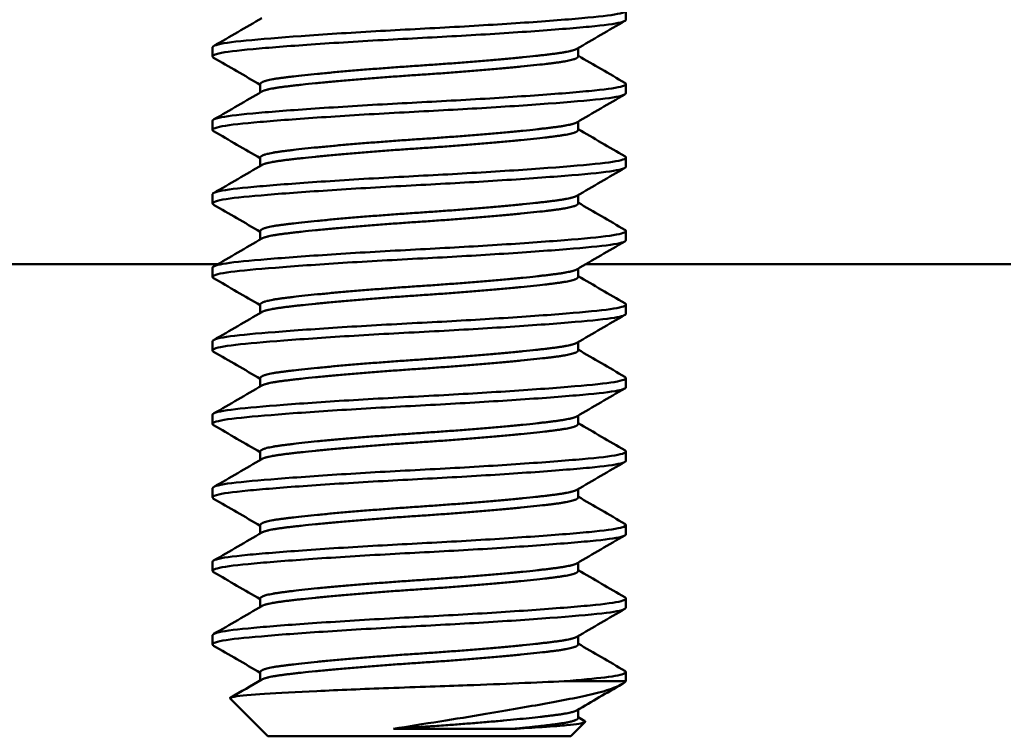
# Model space of a CAD drawing. Units: inches. Extents: x 4 to 172, y 2 to 134.
# Drawn here: x 163 to 163, y 70 to 70 of the extents above; entities that cross this region are included whole.
import ezdxf

# ---------------------------------------------------------------- set-up
doc = ezdxf.new("R2010")
doc.units = ezdxf.units.IN
doc.header["$LTSCALE"] = 8
doc.header["$MEASUREMENT"] = 0
doc.layers.add('Visible (ANSI)', color=7, linetype='Continuous', lineweight=50)

msp = doc.modelspace()

# ---------------------------------------------------------------- linework, layer by layer
at = {"layer": 'Visible (ANSI)'}
for p, q in [((163.18513, 70.17424), (163.18513, 70.1673)), ((162.87263, 70.14646), (162.87263, 70.13952)), ((163.14904, 70.13952), (163.14904, 70.14585)), ((162.90871, 70.11235), (162.90871, 70.11869)), ((163.18513, 70.11869), (163.18513, 70.11174)), ((162.87263, 70.09091), (162.87263, 70.08396)), ((163.14904, 70.08396), (163.14904, 70.0903)), ((162.90871, 70.0568), (162.90871, 70.06313)), ((163.18513, 70.06313), (163.18513, 70.05619)), ((162.87263, 70.03535), (162.87263, 70.02841)), ((163.14904, 70.02841), (163.14904, 70.03474)), ((162.90871, 70.00124), (162.90871, 70.00758)), ((163.18513, 70.00758), (163.18513, 70.00063)), ((162.07612, 69.98263), (162.8767, 69.98263)), ((162.47612, 69.98263), (162.8767, 69.98263)), ((163.15496, 69.98263), (163.47612, 69.98263)), ((162.87263, 69.9798), (162.87263, 69.97285)), ((163.14904, 69.97285), (163.14904, 69.97919)), ((162.90871, 69.94569), (162.90871, 69.95202)), ((163.18513, 69.95202), (163.18513, 69.94508)), ((162.87263, 69.92424), (162.87263, 69.9173)), ((163.14904, 69.9173), (163.14904, 69.92363)), ((162.90871, 69.89013), (162.90871, 69.89646)), ((163.18513, 69.89646), (163.18513, 69.88952)), ((162.87263, 69.86869), (162.87263, 69.86174)), ((163.14904, 69.86174), (163.14904, 69.86808)), ((162.90871, 69.83457), (162.90871, 69.84091)), ((163.18513, 69.84091), (163.18513, 69.83396)), ((162.87263, 69.81313), (162.87263, 69.80619)), ((163.14904, 69.80619), (163.14904, 69.81252)), ((162.90871, 69.77902), (162.90871, 69.78535)), ((163.18513, 69.78535), (163.18513, 69.77841)), ((162.87263, 69.75758), (162.87263, 69.75063)), ((163.14904, 69.75063), (163.14904, 69.75697)), ((162.90871, 69.72346), (162.90871, 69.7298)), ((163.18513, 69.7298), (163.18513, 69.72285)), ((162.87263, 69.70202), (162.87263, 69.69508)), ((163.14904, 69.69508), (163.14904, 69.70141)), ((162.90871, 69.66791), (162.90871, 69.67424)), ((163.18513, 69.67424), (163.18513, 69.6673)), ((163.18513, 69.6673), (163.13835, 69.6673)), ((162.91429, 69.62563), (162.88583, 69.65409)), ((163.14904, 69.63952), (163.14904, 69.64585)), ((163.00938, 69.63121), (163.09935, 69.63121)), ((163.14346, 69.62563), (163.15431, 69.63648)), ((162.91429, 69.62563), (163.14346, 69.62563))]:
    msp.add_line(p, q, dxfattribs=at)
for points, knots in [([(163.18432, 70.17518), (163.18611, 70.17414), (163.18492, 70.17309), (163.17611, 70.17093), (163.16784, 70.16992), (163.14444, 70.16774), (163.12922, 70.16653), (163.09452, 70.16411), (163.07548, 70.16292), (163.03582, 70.16068), (163.01559, 70.15969), (162.9757, 70.15739), (162.95649, 70.15616), (162.92311, 70.15375), (162.90907, 70.15261), (162.88679, 70.15045), (162.87901, 70.14936), (162.8735, 70.14759), (162.87263, 70.14703), (162.87263, 70.14646)], [-22.94384, -22.94384, -22.94384, -22.94384, -22.808552, -22.808552, -22.657337, -22.657337, -22.499009, -22.499009, -22.344685, -22.344685, -22.191433, -22.191433, -22.032916, -22.032916, -21.880378, -21.880378, -21.722099, -21.722099, -21.649105, -21.649105, -21.649105, -21.649105]), ([(162.87344, 70.13858), (162.87159, 70.13965), (162.87291, 70.14074), (162.88233, 70.14295), (162.8911, 70.14397), (162.91512, 70.14617), (162.93005, 70.14734), (162.96495, 70.14977), (162.98474, 70.151), (163.02503, 70.15325), (163.04506, 70.15423), (163.0842, 70.15651), (163.10289, 70.15772), (163.13632, 70.16014), (163.15064, 70.16132), (163.17203, 70.16344), (163.1792, 70.16451), (163.18431, 70.16621), (163.18513, 70.16675), (163.18513, 70.1673)], [-55.268492, -55.268492, -55.268492, -55.268492, -55.129261, -55.129261, -54.97375, -54.97375, -54.820263, -54.820263, -54.660696, -54.660696, -54.508754, -54.508754, -54.353483, -54.353483, -54.195161, -54.195161, -54.043852, -54.043852, -53.973205, -53.973205, -53.973205, -53.973205]), ([(163.18432, 70.11963), (163.18581, 70.11876), (163.18524, 70.11789), (163.17907, 70.11588), (163.17185, 70.11481), (163.15038, 70.11269), (163.13601, 70.1115), (163.10252, 70.10908), (163.08382, 70.10787), (163.04466, 70.10559), (163.02461, 70.10461), (162.98434, 70.10236), (162.96457, 70.10113), (162.92974, 70.09871), (162.91485, 70.09754), (162.89091, 70.09534), (162.88218, 70.09432), (162.87417, 70.09241), (162.87263, 70.09166), (162.87263, 70.09091)], [-20.435793, -20.435793, -20.435793, -20.435793, -20.323407, -20.323407, -20.172126, -20.172126, -20.013812, -20.013812, -19.858592, -19.858592, -19.706615, -19.706615, -19.547103, -19.547103, -19.393667, -19.393667, -19.238059, -19.238059, -19.140585, -19.140585, -19.140585, -19.140585]), ([(162.87344, 70.08302), (162.87337, 70.08306), (162.87331, 70.0831), (162.8714, 70.08436), (162.87368, 70.0856), (162.88604, 70.0879), (162.89575, 70.08889), (162.92143, 70.09112), (162.9372, 70.09232), (162.97324, 70.09474), (162.99327, 70.09595), (163.0336, 70.09813), (163.05348, 70.09914), (163.0921, 70.10145), (163.1104, 70.10267), (163.14256, 70.10508), (163.15601, 70.10622), (163.1755, 70.10833), (163.18163, 70.10947), (163.18475, 70.111), (163.18513, 70.11137), (163.18513, 70.11174)], [-57.779872, -57.779872, -57.779872, -57.779872, -57.77485, -57.77485, -57.616261, -57.616261, -57.462772, -57.462772, -57.308371, -57.308371, -57.149907, -57.149907, -56.998543, -56.998543, -56.84242, -56.84242, -56.68399, -56.68399, -56.531722, -56.531722, -56.483876, -56.483876, -56.483876, -56.483876]), ([(163.18432, 70.06407), (163.1855, 70.06339), (163.18539, 70.06269), (163.18154, 70.06083), (163.17536, 70.0597), (163.15579, 70.05759), (163.1423, 70.05645), (163.11009, 70.05404), (163.09177, 70.05282), (163.05313, 70.05051), (163.03324, 70.0495), (162.99291, 70.04731), (162.9729, 70.04611), (162.93691, 70.04368), (162.92117, 70.04249), (162.89556, 70.04026), (162.88589, 70.03927), (162.87505, 70.03723), (162.87263, 70.0363), (162.87263, 70.03535)], [-17.92546, -17.92546, -17.92546, -17.92546, -17.835887, -17.835887, -17.683678, -17.683678, -17.525279, -17.525279, -17.369219, -17.369219, -17.217869, -17.217869, -17.059432, -17.059432, -16.905095, -16.905095, -16.751565, -16.751565, -16.629542, -16.629542, -16.629542, -16.629542]), ([(162.87344, 70.02747), (162.87307, 70.02768), (162.87283, 70.02789), (162.87202, 70.02934), (162.87551, 70.03057), (162.8901, 70.03282), (162.90069, 70.0338), (162.928, 70.03608), (162.94456, 70.03728), (162.98173, 70.03971), (163.00207, 70.04089), (163.04255, 70.04302), (163.0623, 70.04408), (163.10033, 70.04643), (163.11815, 70.04766), (163.1487, 70.05004), (163.16111, 70.05111), (163.17855, 70.05328), (163.1836, 70.05443), (163.18503, 70.05581), (163.18513, 70.056), (163.18513, 70.05619)], [-60.289979, -60.289979, -60.289979, -60.289979, -60.262588, -60.262588, -60.10303, -60.10303, -59.95088, -59.95088, -59.795611, -59.795611, -59.637182, -59.637182, -59.48582, -59.48582, -59.328849, -59.328849, -59.171719, -59.171719, -59.018719, -59.018719, -58.99421, -58.99421, -58.99421, -58.99421]), ([(163.18432, 70.00852), (163.18519, 70.00801), (163.18536, 70.0075), (163.18353, 70.0058), (163.17843, 70.00464), (163.1609, 70.00248), (163.14844, 70.00141), (163.11781, 69.99903), (163.09997, 69.9978), (163.06191, 69.99545), (163.04215, 69.99439), (163.00168, 69.99226), (162.98136, 69.99107), (162.94423, 69.98865), (162.9277, 69.98744), (162.90047, 69.98517), (162.88991, 69.98419), (162.87608, 69.98204), (162.87263, 69.98092), (162.87263, 69.9798)], [-15.415558, -15.415558, -15.415558, -15.415558, -15.349409, -15.349409, -15.196482, -15.196482, -15.039269, -15.039269, -14.882379, -14.882379, -14.731073, -14.731073, -14.572686, -14.572686, -14.417499, -14.417499, -14.265346, -14.265346, -14.120046, -14.120046, -14.120046, -14.120046]), ([(162.87344, 69.97191), (162.87276, 69.9723), (162.87251, 69.97269), (162.8732, 69.97432), (162.87784, 69.97552), (162.89443, 69.97772), (162.90589, 69.97872), (162.93476, 69.98103), (162.95206, 69.98225), (162.99026, 69.98466), (163.01084, 69.98581), (163.05143, 69.98791), (163.07107, 69.98904), (163.10844, 69.99142), (163.12571, 69.99266), (163.15441, 69.99499), (163.16567, 69.996), (163.18102, 69.99821), (163.18502, 69.99939), (163.18513, 70.0006), (163.18513, 70.00061), (163.18513, 70.00063)], [-62.802359, -62.802359, -62.802359, -62.802359, -62.751608, -62.751608, -62.593086, -62.593086, -62.441633, -62.441633, -62.285542, -62.285542, -62.127062, -62.127062, -61.974819, -61.974819, -61.816643, -61.816643, -61.661729, -61.661729, -61.507673, -61.507673, -61.505516, -61.505516, -61.505516, -61.505516]), ([(163.18432, 69.95296), (163.1849, 69.95263), (163.18517, 69.95229), (163.18497, 69.95076), (163.18093, 69.94958), (163.16549, 69.94737), (163.15418, 69.94636), (163.12541, 69.94402), (163.10811, 69.94279), (163.07071, 69.94041), (163.05107, 69.93928), (163.01048, 69.93718), (162.98992, 69.93603), (162.95175, 69.93362), (162.93449, 69.9324), (162.90568, 69.93009), (162.89425, 69.92909), (162.87774, 69.92689), (162.87315, 69.92568), (162.87264, 69.92438), (162.87263, 69.92431), (162.87263, 69.92424)], [-12.904988, -12.904988, -12.904988, -12.904988, -12.861232, -12.861232, -12.707264, -12.707264, -12.552315, -12.552315, -12.394234, -12.394234, -12.24208, -12.24208, -12.083663, -12.083663, -11.927666, -11.927666, -11.776257, -11.776257, -11.617796, -11.617796, -11.608602, -11.608602, -11.608602, -11.608602]), ([(162.87344, 69.91636), (162.87247, 69.91692), (162.87237, 69.91749), (162.87484, 69.91928), (162.88062, 69.92047), (162.89926, 69.9226), (162.91163, 69.92366), (162.94211, 69.926), (162.96012, 69.92723), (162.99915, 69.92962), (163.01978, 69.93069), (163.06027, 69.93285), (163.07975, 69.93401), (163.11636, 69.93642), (163.133, 69.93765), (163.1598, 69.93994), (163.16992, 69.94092), (163.18221, 69.94302), (163.18513, 69.94404), (163.18513, 69.94508)], [-65.312986, -65.312986, -65.312986, -65.312986, -65.239618, -65.239618, -65.081168, -65.081168, -64.929822, -64.929822, -64.772928, -64.772928, -64.615463, -64.615463, -64.462522, -64.462522, -64.303568, -64.303568, -64.150682, -64.150682, -64.017051, -64.017051, -64.017051, -64.017051]), ([(163.18432, 69.89741), (163.18459, 69.89725), (163.18479, 69.89709), (163.18595, 69.89574), (163.18304, 69.89454), (163.16975, 69.89229), (163.15959, 69.89131), (163.13271, 69.88902), (163.11604, 69.88779), (163.0794, 69.88538), (163.05991, 69.88422), (163.01941, 69.88206), (162.99876, 69.88098), (162.95976, 69.8786), (162.94178, 69.87737), (162.91137, 69.87502), (162.89904, 69.87397), (162.88049, 69.87184), (162.87476, 69.87064), (162.87279, 69.86918), (162.87263, 69.86893), (162.87263, 69.86869)], [-10.394332, -10.394332, -10.394332, -10.394332, -10.373896, -10.373896, -10.219275, -10.219275, -10.066395, -10.066395, -9.907552, -9.907552, -9.754714, -9.754714, -9.597199, -9.597199, -9.440417, -9.440417, -9.289154, -9.289154, -9.130779, -9.130779, -9.09912, -9.09912, -9.09912, -9.09912]), ([(162.87344, 69.8608), (162.87217, 69.86154), (162.87239, 69.86228), (162.87699, 69.86424), (162.8839, 69.86539), (162.90459, 69.86749), (162.91789, 69.86862), (162.95001, 69.871), (162.96871, 69.87223), (163.00825, 69.87457), (163.02865, 69.87558), (163.06869, 69.87779), (163.08795, 69.87897), (163.12369, 69.8814), (163.13968, 69.88262), (163.16461, 69.88486), (163.17365, 69.88584), (163.18311, 69.8878), (163.18513, 69.88866), (163.18513, 69.88952)], [-67.825335, -67.825335, -67.825335, -67.825335, -67.729287, -67.729287, -67.57084, -67.57084, -67.418696, -67.418696, -67.260631, -67.260631, -67.105503, -67.105503, -66.951544, -66.951544, -66.791466, -66.791466, -66.639531, -66.639531, -66.52807, -66.52807, -66.52807, -66.52807]), ([(163.18432, 69.84185), (163.18635, 69.84067), (163.18455, 69.83948), (163.1735, 69.83721), (163.16442, 69.83623), (163.13941, 69.83399), (163.1234, 69.83276), (163.08762, 69.83033), (163.06835, 69.82916), (163.02829, 69.82695), (163.00787, 69.82594), (162.96836, 69.8236), (162.94969, 69.82236), (162.91763, 69.81999), (162.90437, 69.81886), (162.88376, 69.81677), (162.87689, 69.81561), (162.87311, 69.81397), (162.87263, 69.81355), (162.87263, 69.81313)], [-7.884612, -7.884612, -7.884612, -7.884612, -7.731634, -7.731634, -7.579749, -7.579749, -7.419797, -7.419797, -7.265957, -7.265957, -7.110824, -7.110824, -6.952884, -6.952884, -6.800861, -6.800861, -6.642509, -6.642509, -6.588113, -6.588113, -6.588113, -6.588113]), ([(162.87344, 69.80525), (162.87186, 69.80616), (162.87259, 69.80709), (162.87965, 69.80919), (162.88765, 69.81027), (162.91029, 69.81243), (162.92451, 69.81359), (162.95821, 69.81599), (162.97754, 69.81723), (163.01752, 69.81952), (163.03771, 69.8205), (163.07727, 69.82275), (163.09624, 69.82394), (163.13069, 69.82637), (163.14573, 69.82757), (163.16873, 69.82974), (163.17677, 69.83076), (163.18381, 69.83258), (163.18513, 69.83327), (163.18513, 69.83396)], [-70.335408, -70.335408, -70.335408, -70.335408, -70.216378, -70.216378, -70.058656, -70.058656, -69.905852, -69.905852, -69.747046, -69.747046, -69.594051, -69.594051, -69.439462, -69.439462, -69.281059, -69.281059, -69.129813, -69.129813, -69.039928, -69.039928, -69.039928, -69.039928]), ([(163.18432, 69.78629), (163.18606, 69.78528), (163.18498, 69.78426), (163.17664, 69.78212), (163.16856, 69.78111), (163.14548, 69.77894), (163.1304, 69.77773), (163.0959, 69.77531), (163.07691, 69.77411), (163.03734, 69.77187), (163.01714, 69.77089), (162.97718, 69.76859), (162.95787, 69.76736), (162.92423, 69.76495), (162.91005, 69.7638), (162.88748, 69.76164), (162.87952, 69.76056), (162.8736, 69.75877), (162.87263, 69.75817), (162.87263, 69.75758)], [-5.374194, -5.374194, -5.374194, -5.374194, -5.242779, -5.242779, -5.091623, -5.091623, -4.93332, -4.93332, -4.778866, -4.778866, -4.625905, -4.625905, -4.467242, -4.467242, -4.314572, -4.314572, -4.156828, -4.156828, -4.07957, -4.07957, -4.07957, -4.07957]), ([(162.87344, 69.74969), (162.87153, 69.75079), (162.87299, 69.75191), (162.88292, 69.75415), (162.89185, 69.75516), (162.91615, 69.75737), (162.93122, 69.75854), (162.96636, 69.76097), (162.98625, 69.7622), (163.02659, 69.76444), (163.0466, 69.76542), (163.08565, 69.76771), (163.10427, 69.76892), (163.13747, 69.77134), (163.15164, 69.77252), (163.17269, 69.77463), (163.17967, 69.77571), (163.18441, 69.77738), (163.18513, 69.7779), (163.18513, 69.77841)], [-72.846264, -72.846264, -72.846264, -72.846264, -72.702762, -72.702762, -72.547492, -72.547492, -72.393708, -72.393708, -72.233819, -72.233819, -72.081884, -72.081884, -71.926312, -71.926312, -71.767847, -71.767847, -71.616312, -71.616312, -71.549709, -71.549709, -71.549709, -71.549709]), ([(163.18432, 69.73074), (163.18575, 69.72991), (163.18528, 69.72907), (163.17955, 69.72708), (163.17253, 69.726), (163.1514, 69.72389), (163.13719, 69.7227), (163.10393, 69.72029), (163.08529, 69.71907), (163.04622, 69.71679), (163.02621, 69.71581), (162.98588, 69.71357), (162.96601, 69.71234), (162.93094, 69.70991), (162.9159, 69.70873), (162.89167, 69.70653), (162.88278, 69.70552), (162.87431, 69.70359), (162.87263, 69.70281), (162.87263, 69.70202)], [-2.866139, -2.866139, -2.866139, -2.866139, -2.7579, -2.7579, -2.606499, -2.606499, -2.44815, -2.44815, -2.29273, -2.29273, -2.140872, -2.140872, -1.981143, -1.981143, -1.827509, -1.827509, -1.672261, -1.672261, -1.570533, -1.570533, -1.570533, -1.570533]), ([(162.87344, 69.69414), (162.87332, 69.6942), (162.87321, 69.69427), (162.87147, 69.69557), (162.87396, 69.6968), (162.88671, 69.6991), (162.89656, 69.70008), (162.92252, 69.70232), (162.93843, 69.70352), (162.97467, 69.70594), (162.99476, 69.70714), (163.03511, 69.70932), (163.05497, 69.71033), (163.0935, 69.71265), (163.11172, 69.71387), (163.14376, 69.71629), (163.15714, 69.71742), (163.17626, 69.71956), (163.18214, 69.7207), (163.18483, 69.7222), (163.18513, 69.72253), (163.18513, 69.72285)], [-75.354854, -75.354854, -75.354854, -75.354854, -75.346, -75.346, -75.187427, -75.187427, -75.03439, -75.03439, -74.880018, -74.880018, -74.72174, -74.72174, -74.570595, -74.570595, -74.414507, -74.414507, -74.255012, -74.255012, -74.102745, -74.102745, -74.060383, -74.060383, -74.060383, -74.060383]), ([(163.18432, 69.67518), (163.18543, 69.67454), (163.1854, 69.67389), (163.18225, 69.67217), (163.17718, 69.67114), (163.16143, 69.66923), (163.15099, 69.66831), (163.13835, 69.6673)], [-0.3573888, -0.3573888, -0.3573888, -0.3573888, -0.2734735, -0.2734735, -0.1352562, -0.1352562, -0.000001, -0.000001, -0.000001, -0.000001]), ([(163.13835, 69.6673), (163.12805, 69.66679), (163.11653, 69.66627), (163.09173, 69.66521), (163.07858, 69.66469), (163.04813, 69.66354), (163.0277, 69.66289), (162.98623, 69.66136), (162.96782, 69.6606), (162.936, 69.65909), (162.92263, 69.65836), (162.90236, 69.65706), (162.89359, 69.65641), (162.88639, 69.65509), (162.88534, 69.65459), (162.88583, 69.65409)], [-5.211885, -5.211885, -5.211885, -5.211885, -4.903327, -4.903327, -4.596541, -4.596541, -4.215703, -4.215703, -3.882619, -3.882619, -3.569697, -3.569697, -3.285893, -3.285893, -3.124706, -3.124706, -3.124706, -3.124706]), ([(163.00938, 69.63121), (163.02055, 69.6332), (163.03215, 69.63492), (163.05623, 69.63874), (163.06793, 69.64065), (163.09556, 69.64527), (163.11095, 69.64794), (163.13924, 69.65315), (163.15194, 69.65549), (163.16854, 69.65966), (163.17344, 69.66119), (163.18097, 69.66426), (163.18362, 69.66579), (163.18513, 69.6673)], [-0.6763028, -0.6763028, -0.6763028, -0.6763028, -0.5687939, -0.5687939, -0.4672244, -0.4672244, -0.3223816, -0.3223816, -0.1688615, -0.1688615, -0.0837602, -0.0837602, 0, 0, 0, 0]), ([(163.15405, 69.63721), (163.15458, 69.63691), (163.15458, 69.63659), (163.15269, 69.6355), (163.14801, 69.63472), (163.13648, 69.63364), (163.13072, 69.6332), (163.11514, 69.63216), (163.10759, 69.63169), (163.09935, 69.63121)], [-0.4609157, -0.4609157, -0.4609157, -0.4609157, -0.3792808, -0.3792808, -0.1751669, -0.1751669, -0.0750792, -0.0750792, 0, 0, 0, 0])]:
    msp.add_open_spline(points, degree=3, knots=knots, dxfattribs=at)
for points in [[(162.87344, 70.14741), (162.88554, 70.15443), (162.89765, 70.16147), (162.90975, 70.16851)], [(163.18432, 70.16636), (163.17221, 70.15933), (163.1601, 70.1523), (163.148, 70.14525)], [(162.90871, 70.11808), (162.89696, 70.12492), (162.8852, 70.13175), (162.87344, 70.13858)], [(163.14904, 70.14013), (163.1608, 70.13329), (163.17256, 70.12645), (163.18432, 70.11963)], [(162.87344, 70.09185), (162.88554, 70.09888), (162.89765, 70.10591), (162.90975, 70.11296)], [(163.18432, 70.1108), (163.17221, 70.10377), (163.1601, 70.09674), (163.148, 70.08969)], [(162.90871, 70.06252), (162.89696, 70.06937), (162.8852, 70.0762), (162.87344, 70.08302)], [(163.14904, 70.08457), (163.1608, 70.07773), (163.17256, 70.0709), (163.18432, 70.06407)], [(162.87344, 70.03629), (162.88554, 70.04332), (162.89765, 70.05036), (162.90975, 70.0574)], [(163.18432, 70.05525), (163.17221, 70.04822), (163.1601, 70.04119), (163.148, 70.03414)], [(162.90871, 70.00697), (162.89696, 70.01381), (162.8852, 70.02064), (162.87344, 70.02747)], [(163.14904, 70.02902), (163.1608, 70.02218), (163.17256, 70.01534), (163.18432, 70.00852)], [(162.87344, 69.98074), (162.88554, 69.98777), (162.89765, 69.9948), (162.90975, 70.00185)], [(163.18432, 69.99969), (163.17221, 69.99266), (163.1601, 69.98563), (163.148, 69.97858)], [(163.14904, 69.97346), (163.1608, 69.96662), (163.17256, 69.95979), (163.18432, 69.95296)], [(162.90871, 69.95141), (162.89696, 69.95825), (162.8852, 69.96509), (162.87344, 69.97191)], [(162.87344, 69.92518), (162.88554, 69.93221), (162.89765, 69.93924), (162.90975, 69.94629)], [(163.18432, 69.94414), (163.17221, 69.93711), (163.1601, 69.93007), (163.148, 69.92303)], [(162.90871, 69.89585), (162.89696, 69.9027), (162.8852, 69.90953), (162.87344, 69.91636)], [(163.14904, 69.91791), (163.1608, 69.91106), (163.17256, 69.90423), (163.18432, 69.89741)], [(162.87344, 69.86963), (162.88554, 69.87666), (162.89765, 69.88369), (162.90975, 69.89073)], [(163.18432, 69.88858), (163.17221, 69.88155), (163.1601, 69.87452), (163.148, 69.86747)], [(163.14904, 69.86235), (163.1608, 69.85551), (163.17256, 69.84868), (163.18432, 69.84185)], [(162.90871, 69.8403), (162.89696, 69.84714), (162.8852, 69.85398), (162.87344, 69.8608)], [(162.87344, 69.81407), (162.88554, 69.8211), (162.89765, 69.82813), (162.90975, 69.83518)], [(163.18432, 69.83302), (163.17221, 69.826), (163.1601, 69.81896), (163.148, 69.81192)], [(162.90871, 69.78474), (162.89696, 69.79159), (162.8852, 69.79842), (162.87344, 69.80525)], [(163.14904, 69.8068), (163.1608, 69.79995), (163.17256, 69.79312), (163.18432, 69.78629)], [(162.87344, 69.75852), (162.88554, 69.76554), (162.89765, 69.77258), (162.90975, 69.77962)], [(163.18432, 69.77747), (163.17221, 69.77044), (163.1601, 69.76341), (163.148, 69.75636)], [(163.14904, 69.75124), (163.1608, 69.7444), (163.17256, 69.73757), (163.18432, 69.73074)], [(162.90871, 69.72919), (162.89696, 69.73603), (162.8852, 69.74286), (162.87344, 69.74969)], [(162.87344, 69.70296), (162.88554, 69.70999), (162.89765, 69.71702), (162.90975, 69.72407)], [(163.18432, 69.72191), (163.17221, 69.71489), (163.1601, 69.70785), (163.148, 69.70081)], [(162.90871, 69.67363), (162.89696, 69.68048), (162.8852, 69.68731), (162.87344, 69.69414)], [(163.14904, 69.69569), (163.1608, 69.68884), (163.17256, 69.68201), (163.18432, 69.67518)], [(162.88606, 69.65474), (162.89396, 69.65933), (162.90186, 69.66392), (162.90975, 69.66851)], [(163.18205, 69.66504), (163.1707, 69.65845), (163.15935, 69.65186), (163.148, 69.64525)], [(163.14904, 69.64013), (163.15071, 69.63916), (163.15238, 69.63819), (163.15405, 69.63721)]]:
    msp.add_open_spline(points, degree=3, dxfattribs=at)
for points, weights, knots in [([(162.90871, 70.11869), (162.90871, 70.12117), (162.92481, 70.12332), (162.9595, 70.12795), (163.02888, 70.13258), (163.09825, 70.13721), (163.13294, 70.14184), (163.14487, 70.14343), (163.148, 70.14525)], [0.933012701892, 0.933012701892, 1, 0.866025403784, 1, 0.866025403784, 1, 0.949479532131, 0.937060581203], [0.101648352, 0.101648352, 0.101648352, 0.102564103, 0.102564103, 0.104395604, 0.104395604, 0.106227106, 0.106227106, 0.106917747, 0.106917747, 0.106917747]), ([(162.90975, 70.11296), (162.91288, 70.11478), (162.92481, 70.11637), (162.9595, 70.121), (163.02888, 70.12563), (163.09825, 70.13026), (163.13294, 70.13489), (163.14904, 70.13704), (163.14904, 70.13952)], [0.937060581203, 0.949479532131, 1, 0.866025403784, 1, 0.866025403784, 1, 0.933012701892, 0.933012701892], [0.101873462, 0.101873462, 0.101873462, 0.102564103, 0.102564103, 0.104395604, 0.104395604, 0.106227106, 0.106227106, 0.107142857, 0.107142857, 0.107142857]), ([(162.90871, 70.06313), (162.90871, 70.06561), (162.92481, 70.06776), (162.9595, 70.07239), (163.02888, 70.07702), (163.09825, 70.08165), (163.13294, 70.08628), (163.14487, 70.08787), (163.148, 70.08969)], [0.933012701892, 0.933012701892, 1, 0.866025403784, 1, 0.866025403784, 1, 0.949479532131, 0.937060581203], [0.090659341, 0.090659341, 0.090659341, 0.091575092, 0.091575092, 0.093406593, 0.093406593, 0.095238095, 0.095238095, 0.095928736, 0.095928736, 0.095928736]), ([(162.90975, 70.0574), (162.91288, 70.05922), (162.92481, 70.06082), (162.9595, 70.06545), (163.02888, 70.07008), (163.09825, 70.07471), (163.13294, 70.07934), (163.14904, 70.08148), (163.14904, 70.08396)], [0.937060581203, 0.949479532131, 1, 0.866025403784, 1, 0.866025403784, 1, 0.933012701892, 0.933012701892], [0.090884451, 0.090884451, 0.090884451, 0.091575092, 0.091575092, 0.093406593, 0.093406593, 0.095238095, 0.095238095, 0.096153846, 0.096153846, 0.096153846]), ([(162.90871, 70.00758), (162.90871, 70.01006), (162.92481, 70.01221), (162.9595, 70.01684), (163.02888, 70.02146), (163.09825, 70.02609), (163.13294, 70.03072), (163.14487, 70.03232), (163.148, 70.03414)], [0.933012701892, 0.933012701892, 1, 0.866025403784, 1, 0.866025403784, 1, 0.949479532131, 0.937060581203], [0.07967033, 0.07967033, 0.07967033, 0.080586081, 0.080586081, 0.082417582, 0.082417582, 0.084249084, 0.084249084, 0.084939725, 0.084939725, 0.084939725]), ([(162.90975, 70.00185), (162.91288, 70.00367), (162.92481, 70.00526), (162.9595, 70.00989), (163.02888, 70.01452), (163.09825, 70.01915), (163.13294, 70.02378), (163.14904, 70.02593), (163.14904, 70.02841)], [0.937060581203, 0.949479532131, 1, 0.866025403784, 1, 0.866025403784, 1, 0.933012701892, 0.933012701892], [0.07989544, 0.07989544, 0.07989544, 0.080586081, 0.080586081, 0.082417582, 0.082417582, 0.084249084, 0.084249084, 0.085164835, 0.085164835, 0.085164835]), ([(162.90871, 69.95202), (162.90871, 69.9545), (162.92481, 69.95665), (162.9595, 69.96128), (163.02888, 69.96591), (163.09825, 69.97054), (163.13294, 69.97517), (163.14487, 69.97676), (163.148, 69.97858)], [0.933012701892, 0.933012701892, 1, 0.866025403784, 1, 0.866025403784, 1, 0.949479532131, 0.937060581203], [0.068681319, 0.068681319, 0.068681319, 0.06959707, 0.06959707, 0.071428571, 0.071428571, 0.073260073, 0.073260073, 0.073950714, 0.073950714, 0.073950714]), ([(162.90975, 69.94629), (162.91288, 69.94811), (162.92481, 69.94971), (162.9595, 69.95434), (163.02888, 69.95896), (163.09825, 69.96359), (163.13294, 69.96822), (163.14904, 69.97037), (163.14904, 69.97285)], [0.937060581203, 0.949479532131, 1, 0.866025403784, 1, 0.866025403784, 1, 0.933012701892, 0.933012701892], [0.068906429, 0.068906429, 0.068906429, 0.06959707, 0.06959707, 0.071428571, 0.071428571, 0.073260073, 0.073260073, 0.074175824, 0.074175824, 0.074175824]), ([(162.90871, 69.89646), (162.90871, 69.89895), (162.92481, 69.90109), (162.9595, 69.90572), (163.02888, 69.91035), (163.09825, 69.91498), (163.13294, 69.91961), (163.14487, 69.92121), (163.148, 69.92303)], [0.933012701892, 0.933012701892, 1, 0.866025403784, 1, 0.866025403784, 1, 0.949479532131, 0.937060581203], [0.057692308, 0.057692308, 0.057692308, 0.058608059, 0.058608059, 0.06043956, 0.06043956, 0.062271062, 0.062271062, 0.062961703, 0.062961703, 0.062961703]), ([(162.90975, 69.89073), (162.91288, 69.89256), (162.92481, 69.89415), (162.9595, 69.89878), (163.02888, 69.90341), (163.09825, 69.90804), (163.13294, 69.91267), (163.14904, 69.91482), (163.14904, 69.9173)], [0.937060581203, 0.949479532131, 1, 0.866025403784, 1, 0.866025403784, 1, 0.933012701892, 0.933012701892], [0.057917418, 0.057917418, 0.057917418, 0.058608059, 0.058608059, 0.06043956, 0.06043956, 0.062271062, 0.062271062, 0.063186813, 0.063186813, 0.063186813]), ([(162.90871, 69.84091), (162.90871, 69.84339), (162.92481, 69.84554), (162.9595, 69.85017), (163.02888, 69.8548), (163.09825, 69.85943), (163.13294, 69.86406), (163.14487, 69.86565), (163.148, 69.86747)], [0.933012701892, 0.933012701892, 1, 0.866025403784, 1, 0.866025403784, 1, 0.949479532131, 0.937060581203], [0.046703297, 0.046703297, 0.046703297, 0.047619048, 0.047619048, 0.049450549, 0.049450549, 0.051282051, 0.051282051, 0.051972692, 0.051972692, 0.051972692]), ([(162.90975, 69.83518), (162.91288, 69.837), (162.92481, 69.83859), (162.9595, 69.84322), (163.02888, 69.84785), (163.09825, 69.85248), (163.13294, 69.85711), (163.14904, 69.85926), (163.14904, 69.86174)], [0.937060581203, 0.949479532131, 1, 0.866025403784, 1, 0.866025403784, 1, 0.933012701892, 0.933012701892], [0.046928407, 0.046928407, 0.046928407, 0.047619048, 0.047619048, 0.049450549, 0.049450549, 0.051282051, 0.051282051, 0.052197802, 0.052197802, 0.052197802]), ([(162.90871, 69.78535), (162.90871, 69.78783), (162.92481, 69.78998), (162.9595, 69.79461), (163.02888, 69.79924), (163.09825, 69.80387), (163.13294, 69.8085), (163.14487, 69.81009), (163.148, 69.81192)], [0.933012701892, 0.933012701892, 1, 0.866025403784, 1, 0.866025403784, 1, 0.949479532131, 0.937060581203], [0.035714286, 0.035714286, 0.035714286, 0.036630037, 0.036630037, 0.038461538, 0.038461538, 0.04029304, 0.04029304, 0.040983681, 0.040983681, 0.040983681]), ([(162.90975, 69.77962), (162.91288, 69.78145), (162.92481, 69.78304), (162.9595, 69.78767), (163.02888, 69.7923), (163.09825, 69.79693), (163.13294, 69.80156), (163.14904, 69.80371), (163.14904, 69.80619)], [0.937060581203, 0.949479532131, 1, 0.866025403784, 1, 0.866025403784, 1, 0.933012701892, 0.933012701892], [0.035939396, 0.035939396, 0.035939396, 0.036630037, 0.036630037, 0.038461538, 0.038461538, 0.04029304, 0.04029304, 0.041208791, 0.041208791, 0.041208791]), ([(162.90871, 69.7298), (162.90871, 69.73228), (162.92481, 69.73443), (162.9595, 69.73906), (163.02888, 69.74369), (163.09825, 69.74832), (163.13294, 69.75295), (163.14487, 69.75454), (163.148, 69.75636)], [0.933012701892, 0.933012701892, 1, 0.866025403784, 1, 0.866025403784, 1, 0.949479532131, 0.937060581203], [0.024725275, 0.024725275, 0.024725275, 0.025641026, 0.025641026, 0.027472527, 0.027472527, 0.029304029, 0.029304029, 0.02999467, 0.02999467, 0.02999467]), ([(162.90975, 69.72407), (162.91288, 69.72589), (162.92481, 69.72748), (162.9595, 69.73211), (163.02888, 69.73674), (163.09825, 69.74137), (163.13294, 69.746), (163.14904, 69.74815), (163.14904, 69.75063)], [0.937060581203, 0.949479532131, 1, 0.866025403784, 1, 0.866025403784, 1, 0.933012701892, 0.933012701892], [0.024950385, 0.024950385, 0.024950385, 0.025641026, 0.025641026, 0.027472527, 0.027472527, 0.029304029, 0.029304029, 0.03021978, 0.03021978, 0.03021978]), ([(162.90871, 69.67424), (162.90871, 69.67672), (162.92481, 69.67887), (162.9595, 69.6835), (163.02888, 69.68813), (163.09825, 69.69276), (163.13294, 69.69739), (163.14487, 69.69898), (163.148, 69.70081)], [0.933012701892, 0.933012701892, 1, 0.866025403784, 1, 0.866025403784, 1, 0.949479532131, 0.937060581203], [0.013736264, 0.013736264, 0.013736264, 0.014652015, 0.014652015, 0.016483516, 0.016483516, 0.018315018, 0.018315018, 0.019005659, 0.019005659, 0.019005659]), ([(162.90975, 69.66851), (162.91288, 69.67034), (162.92481, 69.67193), (162.9595, 69.67656), (163.02888, 69.68119), (163.09825, 69.68582), (163.13294, 69.69045), (163.14904, 69.69259), (163.14904, 69.69508)], [0.937060581203, 0.949479532131, 1, 0.866025403784, 1, 0.866025403784, 1, 0.933012701892, 0.933012701892], [0.013961374, 0.013961374, 0.013961374, 0.014652015, 0.014652015, 0.016483516, 0.016483516, 0.018315018, 0.018315018, 0.019230769, 0.019230769, 0.019230769]), ([(163.00938, 69.63121), (163.01907, 69.63192), (163.02888, 69.63258), (163.09825, 69.63721), (163.13294, 69.64184), (163.14487, 69.64343), (163.148, 69.64525)], [0.964022189567, 0.978589470042, 1, 0.866025403784, 1, 0.949479532131, 0.937060581203], [0.005201813, 0.005201813, 0.005201813, 0.005494505, 0.005494505, 0.007326007, 0.007326007, 0.008016648, 0.008016648, 0.008016648]), ([(163.09935, 69.63121), (163.12012, 69.63318), (163.13294, 69.63489), (163.14904, 69.63704), (163.14904, 69.63952)], [0.93549495028, 0.945907627743, 1, 0.933012701892, 0.933012701892], [0.006586537, 0.006586537, 0.006586537, 0.007326007, 0.007326007, 0.008241758, 0.008241758, 0.008241758])]:
    msp.add_rational_spline(points, weights, degree=2, knots=knots, dxfattribs=at)

doc.saveas('drawing.dxf')
